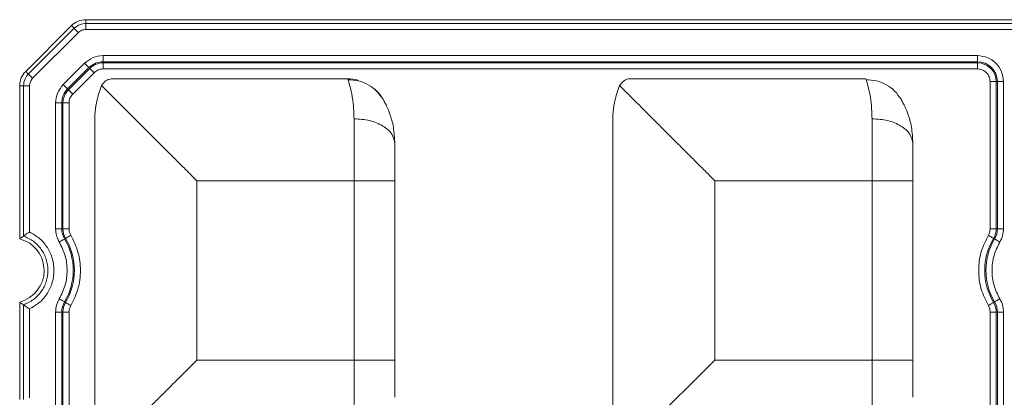
# Model space of a CAD drawing. Extents: x 44 to 7190, y -6994 to 1024.
# Drawn here: x 4844 to 4893, y -2157 to -2138 of the extents above; entities that cross this region are included whole.
import ezdxf

# ---------------------------------------------------------------- set-up
doc = ezdxf.new("R2010")
doc.units = 0
doc.layers.get('0').update_dxf_attribs({"linetype": 'CONTINUOUS'})

msp = doc.modelspace()

# ---------------------------------------------------------------- linework, layer by layer
at = {"color": 7, "linetype": 'Continuous', "lineweight": 15}
for p, q in [((4846.891, -2138.358), (4846.891, -2138.17)), ((4846.891, -2138.17), (4893.577, -2138.17)), ((4846.17, -2138.469), (4843.882, -2140.757)), ((4844.014, -2140.89), (4846.303, -2138.602)), ((4846.303, -2138.602), (4846.17, -2138.469)), ((4893.577, -2138.358), (4846.891, -2138.358)), ((4893.577, -2138.662), (4846.891, -2138.662)), ((4844.229, -2141.105), (4846.517, -2138.817)), ((4847.753, -2139.97), (4891.497, -2139.97)), ((4847.753, -2139.97), (4847.753, -2140.275)), ((4891.497, -2139.97), (4891.497, -2140.275)), ((4845.763, -2141.421), (4846.833, -2140.351)), ((4845.979, -2141.636), (4847.049, -2140.566)), ((4847.09, -2140.608), (4846.02, -2141.677)), ((4847.09, -2140.608), (4847.049, -2140.566)), ((4847.753, -2140.275), (4891.497, -2140.275)), ((4847.753, -2140.333), (4847.753, -2140.275)), ((4891.497, -2140.333), (4847.753, -2140.333)), ((4847.753, -2140.638), (4847.753, -2140.333)), ((4891.497, -2140.638), (4847.753, -2140.638)), ((4891.497, -2140.333), (4891.497, -2140.275)), ((4891.497, -2140.638), (4891.497, -2140.333)), ((4843.882, -2140.757), (4844.014, -2140.89)), ((4847.305, -2140.823), (4846.236, -2141.893)), ((4859.989, -2141.129), (4848.226, -2141.129)), ((4885.904, -2141.129), (4874.141, -2141.129)), ((4843.583, -2149.139), (4843.583, -2141.479)), ((4843.583, -2141.479), (4843.771, -2141.479)), ((4843.771, -2141.479), (4843.771, -2149)), ((4844.074, -2148.796), (4844.074, -2141.479)), ((4846.02, -2141.677), (4845.979, -2141.636)), ((4847.66, -2141.51), (4847.679, -2141.468)), ((4873.576, -2141.51), (4873.594, -2141.468)), ((4892.129, -2141.271), (4892.434, -2141.271)), ((4892.129, -2148.635), (4892.129, -2141.271)), ((4892.492, -2141.271), (4892.434, -2141.271)), ((4892.434, -2141.271), (4892.434, -2148.635)), ((4892.492, -2141.271), (4892.492, -2148.635)), ((4892.797, -2141.271), (4892.492, -2141.271)), ((4892.797, -2141.271), (4892.797, -2148.635)), ((4845.382, -2148.635), (4845.382, -2142.34)), ((4845.382, -2142.34), (4845.687, -2142.34)), ((4845.687, -2148.635), (4845.687, -2142.34)), ((4845.745, -2142.34), (4845.687, -2142.34)), ((4845.745, -2148.635), (4845.745, -2142.34)), ((4846.05, -2142.34), (4845.745, -2142.34)), ((4846.05, -2142.34), (4846.05, -2148.635)), ((4860.308, -2143.129), (4860.308, -2146.231)), ((4886.223, -2143.129), (4886.223, -2146.231)), ((4847.34, -2158.255), (4847.34, -2143.185)), ((4873.255, -2158.255), (4873.255, -2143.185)), ((4852.441, -2155.209), (4852.441, -2146.231)), ((4852.441, -2146.231), (4860.308, -2146.231)), ((4860.308, -2146.231), (4860.308, -2155.209)), ((4862.349, -2146.231), (4860.308, -2146.231)), ((4862.349, -2146.231), (4862.349, -2155.209)), ((4878.357, -2155.209), (4878.357, -2146.231)), ((4878.357, -2146.231), (4886.223, -2146.231)), ((4886.223, -2146.231), (4886.223, -2155.209)), ((4888.264, -2146.231), (4886.223, -2146.231)), ((4888.264, -2146.231), (4888.264, -2155.209)), ((4845.382, -2148.635), (4845.687, -2148.635)), ((4845.687, -2148.635), (4845.745, -2148.635)), ((4846.05, -2148.635), (4845.745, -2148.635)), ((4892.129, -2148.635), (4892.434, -2148.635)), ((4892.434, -2148.635), (4892.492, -2148.635)), ((4892.797, -2148.635), (4892.492, -2148.635)), ((4845.877, -2149.114), (4845.827, -2149.144)), ((4892.353, -2149.144), (4892.303, -2149.114)), ((4843.583, -2157.174), (4843.583, -2152.3)), ((4843.771, -2152.44), (4843.771, -2157.174)), ((4845.827, -2152.296), (4845.877, -2152.326)), ((4892.303, -2152.326), (4892.353, -2152.296)), ((4844.074, -2152.644), (4844.074, -2157.097)), ((4845.382, -2174.55), (4845.382, -2152.805)), ((4845.382, -2152.805), (4845.687, -2152.805)), ((4845.687, -2174.55), (4845.687, -2152.805)), ((4845.745, -2152.805), (4845.687, -2152.805)), ((4845.745, -2174.55), (4845.745, -2152.805)), ((4846.05, -2152.805), (4845.745, -2152.805)), ((4846.05, -2152.805), (4846.05, -2174.55)), ((4892.129, -2152.805), (4892.434, -2152.805)), ((4892.129, -2174.55), (4892.129, -2152.805)), ((4892.492, -2152.805), (4892.434, -2152.805)), ((4892.434, -2152.805), (4892.434, -2174.55)), ((4892.492, -2152.805), (4892.492, -2174.55)), ((4892.797, -2152.805), (4892.492, -2152.805)), ((4892.797, -2152.805), (4892.797, -2174.55)), ((4860.308, -2155.209), (4852.441, -2155.209)), ((4862.349, -2155.209), (4860.308, -2155.209)), ((4886.223, -2155.209), (4878.357, -2155.209)), ((4886.223, -2155.209), (4886.223, -2158.31)), ((4888.264, -2155.209), (4886.223, -2155.209))]:
    msp.add_line(p, q, dxfattribs=at)
at = {"color": 7, "linetype": 'Continuous', "lineweight": 15, "flags": 128}
for points in [[(4846.833, -2140.351), (4846.873, -2140.391), (4846.911, -2140.429), (4846.947, -2140.465), (4846.979, -2140.497), (4847.006, -2140.524), (4847.027, -2140.545), (4847.041, -2140.559), (4847.049, -2140.566)], [(4847.305, -2140.823), (4847.265, -2140.783), (4847.227, -2140.745), (4847.191, -2140.709), (4847.159, -2140.677), (4847.132, -2140.65), (4847.111, -2140.629), (4847.097, -2140.615), (4847.09, -2140.608)], [(4845.763, -2141.421), (4845.803, -2141.46), (4845.842, -2141.499), (4845.878, -2141.535), (4845.909, -2141.567), (4845.936, -2141.594), (4845.957, -2141.615), (4845.972, -2141.629), (4845.979, -2141.636)], [(4846.236, -2141.893), (4846.196, -2141.853), (4846.157, -2141.814), (4846.121, -2141.779), (4846.089, -2141.747), (4846.063, -2141.72), (4846.042, -2141.699), (4846.027, -2141.684), (4846.02, -2141.677)], [(4846.139, -2148.958), (4846.091, -2148.987), (4846.044, -2149.015), (4846, -2149.041), (4845.961, -2149.064), (4845.929, -2149.083), (4845.903, -2149.098), (4845.886, -2149.109), (4845.877, -2149.114)], [(4892.041, -2148.958), (4892.089, -2148.987), (4892.136, -2149.015), (4892.18, -2149.041), (4892.218, -2149.064), (4892.251, -2149.083), (4892.277, -2149.098), (4892.294, -2149.109), (4892.303, -2149.114)], [(4845.565, -2149.299), (4845.613, -2149.271), (4845.66, -2149.243), (4845.704, -2149.217), (4845.743, -2149.194), (4845.775, -2149.174), (4845.801, -2149.159), (4845.818, -2149.149), (4845.827, -2149.144)], [(4892.615, -2149.299), (4892.566, -2149.271), (4892.519, -2149.243), (4892.476, -2149.217), (4892.437, -2149.194), (4892.404, -2149.174), (4892.379, -2149.159), (4892.361, -2149.149), (4892.353, -2149.144)], [(4845.565, -2152.14), (4845.613, -2152.169), (4845.66, -2152.197), (4845.704, -2152.223), (4845.743, -2152.246), (4845.775, -2152.265), (4845.801, -2152.28), (4845.818, -2152.291), (4845.827, -2152.296)], [(4846.139, -2152.482), (4846.091, -2152.453), (4846.044, -2152.425), (4846, -2152.399), (4845.961, -2152.376), (4845.929, -2152.356), (4845.903, -2152.341), (4845.886, -2152.331), (4845.877, -2152.326)], [(4892.041, -2152.482), (4892.089, -2152.453), (4892.136, -2152.425), (4892.18, -2152.399), (4892.218, -2152.376), (4892.251, -2152.356), (4892.277, -2152.341), (4892.294, -2152.331), (4892.303, -2152.326)], [(4892.615, -2152.14), (4892.566, -2152.169), (4892.519, -2152.197), (4892.476, -2152.223), (4892.437, -2152.246), (4892.404, -2152.265), (4892.379, -2152.28), (4892.361, -2152.291), (4892.353, -2152.296)], [(4878.357, -2155.209), (4877.676, -2155.89), (4877.008, -2156.558), (4876.364, -2157.202), (4875.755, -2157.811), (4875.193, -2158.373), (4874.687, -2158.878), (4874.247, -2159.318), (4873.881, -2159.685), (4873.594, -2159.971)]]:
    msp.add_lwpolyline(points, dxfattribs=at)
at = {"color": 7, "linetype": 'Continuous', "lineweight": 15}
for centre, radius, start, end in [((4846.891, -2139.191), 1.02, 90, 135), ((4847.753, -2141.271), 0.996, 90, 135), ((4847.753, -2141.271), 0.938, 90, 135), ((4891.497, -2141.271), 0.996, 0, 90), ((4891.497, -2141.271), 0.938, 0, 90), ((4844.603, -2141.479), 1.02, 135, 180), ((4859.989, -2143.17), 2.041, 75.1542, 90), ((4846.683, -2142.34), 0.996, 135, 180), ((4859.989, -2143.17), 2.041, 31.7929, 48.4808), ((4846.683, -2142.34), 0.938, 135, 180), ((4846.683, -2148.635), 0.996, 180, 210.7213), ((4846.683, -2148.635), 0.938, 180, 210.7213), ((4891.497, -2148.635), 0.938, 329.2787, 360), ((4891.497, -2148.635), 0.996, 329.2787, 0), ((4843.175, -2150.72), 3.085, 329.2787, 30.7213), ((4843.175, -2150.72), 3.144, 329.2787, 30.7213), ((4895.005, -2150.72), 3.144, 149.2787, 210.7213), ((4895.005, -2150.72), 3.085, 149.2787, 210.7213), ((4843.175, -2150.72), 1.632, 284.4775, 359.9999), ((4846.683, -2152.805), 0.996, 149.2787, 180), ((4846.683, -2152.805), 0.938, 149.2787, 180), ((4891.497, -2152.805), 0.938, 0, 30.7213), ((4891.497, -2152.805), 0.996, 0, 30.7213)]:
    msp.add_arc(centre, radius, start, end, dxfattribs=at)
for points, knots in [([(4846.303, -2138.602), (4846.4, -2138.525), (4846.574, -2138.387), (4846.794, -2138.367), (4846.891, -2138.358)], [0, 0, 0, 0, 0.559243, 1, 1, 1, 1]), ([(4846.517, -2138.817), (4846.491, -2138.791), (4846.439, -2138.738), (4846.371, -2138.671), (4846.32, -2138.62), (4846.308, -2138.608), (4846.303, -2138.602)], [0, 0, 0, 0, 0.250006, 0.499998, 0.750003, 1, 1, 1, 1]), ([(4846.891, -2138.662), (4846.821, -2138.669), (4846.681, -2138.684), (4846.572, -2138.772), (4846.517, -2138.817)], [0, 0, 0, 0, 0.5, 1, 1, 1, 1]), ([(4846.891, -2138.358), (4846.891, -2138.367), (4846.891, -2138.383), (4846.891, -2138.455), (4846.891, -2138.551), (4846.891, -2138.625), (4846.891, -2138.662)], [0, 0, 0, 0, 0.25, 0.5, 0.749999, 1, 1, 1, 1]), ([(4846.833, -2140.351), (4846.967, -2140.242), (4847.236, -2140.023), (4847.581, -2139.988), (4847.753, -2139.97)], [0, 0, 0, 0, 0.500399, 1, 1, 1, 1]), ([(4891.497, -2139.97), (4891.667, -2139.99), (4892.008, -2140.029), (4892.438, -2140.329), (4892.738, -2140.759), (4892.778, -2141.1), (4892.797, -2141.271)], [0, 0, 0, 0, 0.250398, 0.5001, 0.749823, 1, 1, 1, 1]), ([(4847.753, -2140.638), (4847.669, -2140.647), (4847.501, -2140.664), (4847.371, -2140.77), (4847.305, -2140.823)], [0, 0, 0, 0, 0.499993, 1, 1, 1, 1]), ([(4892.129, -2141.271), (4892.12, -2141.188), (4892.101, -2141.022), (4891.955, -2140.813), (4891.745, -2140.666), (4891.58, -2140.647), (4891.497, -2140.638)], [0, 0, 0, 0, 0.2499994, 0.5, 0.749999, 1, 1, 1, 1]), ([(4843.771, -2141.479), (4843.785, -2141.355), (4843.81, -2141.134), (4843.952, -2140.965), (4844.014, -2140.89)], [0, 0, 0, 0, 0.5592389, 1, 1, 1, 1]), ([(4844.014, -2140.89), (4844.02, -2140.896), (4844.032, -2140.908), (4844.083, -2140.959), (4844.151, -2141.026), (4844.203, -2141.079), (4844.229, -2141.105)], [0, 0, 0, 0, 0.250003, 0.500001, 0.750005, 1, 1, 1, 1]), ([(4844.229, -2141.105), (4844.185, -2141.16), (4844.097, -2141.269), (4844.082, -2141.409), (4844.074, -2141.479)], [0, 0, 0, 0, 0.500367, 1, 1, 1, 1]), ([(4848.226, -2141.129), (4848.205, -2141.13), (4848.143, -2141.132), (4848.054, -2141.151), (4847.959, -2141.188), (4847.82, -2141.266), (4847.74, -2141.381), (4847.679, -2141.468)], [0, 0, 0, 0, 0.100157, 0.284281, 0.427822, 0.569527, 1, 1, 1, 1]), ([(4859.989, -2141.129), (4860.002, -2141.162), (4860.028, -2141.225), (4860.164, -2141.693), (4860.279, -2142.318), (4860.299, -2142.864), (4860.308, -2143.129)], [0, 0, 0, 0, 0.282639, 0.539153, 0.776451, 1, 1, 1, 1]), ([(4861.759, -2142.153), (4861.658, -2142.01), (4861.457, -2141.723), (4861.026, -2141.413), (4860.534, -2141.208), (4860.182, -2141.185), (4860.006, -2141.174)], [0, 0, 0, 0, 0.2500166, 0.5000212, 0.7500159, 1, 1, 1, 1]), ([(4874.141, -2141.129), (4874.141, -2141.129), (4874.14, -2141.129), (4874.136, -2141.129), (4874.121, -2141.129), (4874.018, -2141.134), (4873.804, -2141.188), (4873.667, -2141.371), (4873.594, -2141.468)], [0, 0, 0, 0, 0.00064, 0.005328, 0.018068, 0.065814, 0.50037, 1, 1, 1, 1]), ([(4885.904, -2141.129), (4885.918, -2141.162), (4885.943, -2141.225), (4886.079, -2141.693), (4886.195, -2142.318), (4886.214, -2142.864), (4886.223, -2143.129)], [0, 0, 0, 0, 0.282639, 0.539153, 0.776451, 1, 1, 1, 1]), ([(4887.674, -2142.153), (4887.573, -2142.01), (4887.372, -2141.723), (4886.941, -2141.413), (4886.45, -2141.208), (4886.097, -2141.185), (4885.921, -2141.174)], [0, 0, 0, 0, 0.250016, 0.50002, 0.750015, 1, 1, 1, 1]), ([(4844.074, -2141.479), (4844.037, -2141.479), (4843.963, -2141.479), (4843.868, -2141.479), (4843.796, -2141.479), (4843.779, -2141.479), (4843.771, -2141.479)], [0, 0, 0, 0, 0.2500049, 0.5000041, 0.7500059, 1, 1, 1, 1]), ([(4845.382, -2142.34), (4845.4, -2142.168), (4845.436, -2141.823), (4845.654, -2141.555), (4845.763, -2141.421)], [0, 0, 0, 0, 0.5004, 1, 1, 1, 1]), ([(4847.66, -2141.51), (4847.568, -2141.784), (4847.409, -2142.255), (4847.35, -2142.79), (4847.341, -2143.066), (4847.34, -2143.148), (4847.34, -2143.176), (4847.34, -2143.185)], [0, 0, 0, 0, 0.500066, 0.858184, 0.956113, 0.984798, 1, 1, 1, 1]), ([(4852.441, -2146.231), (4852.329, -2146.118), (4852.116, -2145.905), (4851.815, -2145.605), (4851.551, -2145.341), (4851.324, -2145.113), (4851.017, -2144.806), (4850.635, -2144.425), (4850.188, -2143.977), (4849.755, -2143.544), (4849.337, -2143.126), (4848.935, -2142.724), (4848.497, -2142.286), (4848.047, -2141.837), (4847.798, -2141.587), (4847.679, -2141.468)], [0, 0, 0, 0, 0.060946, 0.115399, 0.163358, 0.204825, 0.239798, 0.332207, 0.416671, 0.493225, 0.583819, 0.668278, 0.746754, 0.879338, 1, 1, 1, 1]), ([(4873.576, -2141.51), (4873.483, -2141.784), (4873.324, -2142.255), (4873.265, -2142.79), (4873.256, -2143.066), (4873.255, -2143.148), (4873.255, -2143.176), (4873.255, -2143.185)], [0, 0, 0, 0, 0.5000635, 0.858138, 0.9560789, 0.9847779, 1, 1, 1, 1]), ([(4878.357, -2146.231), (4878.244, -2146.118), (4878.031, -2145.905), (4877.73, -2145.605), (4877.466, -2145.341), (4877.239, -2145.113), (4876.932, -2144.806), (4876.55, -2144.425), (4876.103, -2143.977), (4875.67, -2143.544), (4875.252, -2143.126), (4874.85, -2142.724), (4874.412, -2142.286), (4873.963, -2141.837), (4873.713, -2141.587), (4873.594, -2141.468)], [0, 0, 0, 0, 0.060946, 0.115399, 0.163359, 0.204825, 0.239799, 0.332207, 0.416671, 0.493225, 0.583819, 0.668278, 0.746754, 0.879339, 1, 1, 1, 1]), ([(4846.236, -2141.893), (4846.183, -2141.958), (4846.076, -2142.089), (4846.059, -2142.257), (4846.05, -2142.34)], [0, 0, 0, 0, 0.500002, 1, 1, 1, 1]), ([(4862.349, -2144.37), (4862.334, -2144.093), (4862.303, -2143.544), (4862.104, -2142.845), (4861.88, -2142.359), (4861.789, -2142.205), (4861.759, -2142.153)], [0, 0, 0, 0, 0.290355, 0.576346, 0.856854, 1, 1, 1, 1]), ([(4888.264, -2144.37), (4888.249, -2144.093), (4888.219, -2143.544), (4888.019, -2142.845), (4887.795, -2142.359), (4887.704, -2142.205), (4887.674, -2142.153)], [0, 0, 0, 0, 0.290355, 0.576346, 0.856854, 1, 1, 1, 1]), ([(4860.308, -2143.129), (4860.576, -2143.148), (4861.11, -2143.185), (4861.785, -2143.472), (4862.257, -2143.882), (4862.318, -2144.207), (4862.349, -2144.37)], [0, 0, 0, 0, 0.249999, 0.5, 0.75, 1, 1, 1, 1]), ([(4886.223, -2143.129), (4886.491, -2143.148), (4887.026, -2143.185), (4887.7, -2143.472), (4888.172, -2143.882), (4888.233, -2144.207), (4888.264, -2144.37)], [0, 0, 0, 0, 0.25, 0.5, 0.75, 1, 1, 1, 1]), ([(4862.349, -2144.37), (4862.349, -2144.654), (4862.349, -2145.222), (4862.349, -2145.894), (4862.349, -2146.231)], [0, 0, 0, 0, 0.5, 1, 1, 1, 1]), ([(4888.264, -2144.37), (4888.264, -2144.654), (4888.264, -2145.222), (4888.264, -2145.894), (4888.264, -2146.231)], [0, 0, 0, 0, 0.5, 1, 1, 1, 1]), ([(4843.583, -2149.139), (4843.614, -2149.115), (4843.677, -2149.067), (4843.739, -2149.022), (4843.771, -2149)], [0, 0, 0, 0, 0.499996, 1, 1, 1, 1]), ([(4844.074, -2148.796), (4844.031, -2148.823), (4843.96, -2148.868), (4843.867, -2148.933), (4843.811, -2148.971), (4843.78, -2148.993), (4843.774, -2148.998), (4843.771, -2149)], [0, 0, 0, 0, 0.312628, 0.507764, 0.771636, 0.889788, 1, 1, 1, 1]), ([(4843.771, -2149), (4843.942, -2149.077), (4844.286, -2149.232), (4844.681, -2149.649), (4844.937, -2150.156), (4845.024, -2150.72), (4844.936, -2151.283), (4844.681, -2151.79), (4844.286, -2152.208), (4843.942, -2152.362), (4843.771, -2152.44)], [0, 0, 0, 0, 0.125013, 0.250008, 0.37501, 0.500012, 0.625006, 0.750004, 0.874989, 1, 1, 1, 1]), ([(4844.074, -2152.644), (4844.249, -2152.544), (4844.599, -2152.344), (4844.99, -2151.874), (4845.241, -2151.322), (4845.327, -2150.72), (4845.242, -2150.118), (4844.99, -2149.566), (4844.599, -2149.096), (4844.249, -2148.896), (4844.074, -2148.796)], [0, 0, 0, 0, 0.125002, 0.249989, 0.374989, 0.499985, 0.624987, 0.749994, 0.874988, 1, 1, 1, 1]), ([(4845.565, -2149.299), (4845.512, -2149.195), (4845.406, -2148.986), (4845.39, -2148.752), (4845.382, -2148.635)], [0, 0, 0, 0, 0.5, 1, 1, 1, 1]), ([(4846.05, -2148.635), (4846.054, -2148.692), (4846.062, -2148.806), (4846.113, -2148.907), (4846.139, -2148.958)], [0, 0, 0, 0, 0.499997, 1, 1, 1, 1]), ([(4846.139, -2148.958), (4846.274, -2149.23), (4846.549, -2149.784), (4846.661, -2150.72), (4846.549, -2151.655), (4846.274, -2152.209), (4846.139, -2152.482)], [0, 0, 0, 0, 0.245453, 0.5, 0.754546, 1, 1, 1, 1]), ([(4892.041, -2152.482), (4891.906, -2152.209), (4891.631, -2151.655), (4891.519, -2150.72), (4891.631, -2149.784), (4891.906, -2149.23), (4892.041, -2148.958)], [0, 0, 0, 0, 0.245453, 0.5, 0.754547, 1, 1, 1, 1]), ([(4892.041, -2148.958), (4892.066, -2148.907), (4892.118, -2148.806), (4892.126, -2148.692), (4892.129, -2148.635)], [0, 0, 0, 0, 0.5000011, 1, 1, 1, 1]), ([(4892.797, -2148.635), (4892.79, -2148.752), (4892.774, -2148.986), (4892.668, -2149.195), (4892.615, -2149.299)], [0, 0, 0, 0, 0.500001, 1, 1, 1, 1]), ([(4843.583, -2149.139), (4843.756, -2149.203), (4844.103, -2149.329), (4844.503, -2149.724), (4844.761, -2150.203), (4844.792, -2150.553), (4844.807, -2150.72)], [0, 0, 0, 0, 0.255892, 0.511786, 0.767684, 1, 1, 1, 1]), ([(4845.565, -2152.14), (4845.675, -2151.917), (4845.896, -2151.469), (4845.984, -2150.72), (4845.896, -2149.97), (4845.675, -2149.523), (4845.565, -2149.299)], [0, 0, 0, 0, 0.250049, 0.499997, 0.74995, 1, 1, 1, 1]), ([(4892.615, -2149.299), (4892.504, -2149.523), (4892.284, -2149.97), (4892.195, -2150.72), (4892.284, -2151.469), (4892.504, -2151.917), (4892.615, -2152.14)], [0, 0, 0, 0, 0.250049, 0.499997, 0.74995, 1, 1, 1, 1]), ([(4843.583, -2152.3), (4843.614, -2152.324), (4843.677, -2152.372), (4843.739, -2152.417), (4843.771, -2152.44)], [0, 0, 0, 0, 0.499996, 1, 1, 1, 1]), ([(4844.074, -2152.644), (4844.031, -2152.616), (4843.96, -2152.572), (4843.867, -2152.507), (4843.811, -2152.469), (4843.78, -2152.447), (4843.774, -2152.442), (4843.771, -2152.44)], [0, 0, 0, 0, 0.312552, 0.5077433, 0.7716153, 0.8897735, 1, 1, 1, 1]), ([(4845.382, -2152.805), (4845.39, -2152.688), (4845.406, -2152.454), (4845.512, -2152.245), (4845.565, -2152.14)], [0, 0, 0, 0, 0.5000003, 1, 1, 1, 1]), ([(4846.139, -2152.482), (4846.113, -2152.532), (4846.062, -2152.634), (4846.054, -2152.748), (4846.05, -2152.805)], [0, 0, 0, 0, 0.5000007, 1, 1, 1, 1]), ([(4892.129, -2152.805), (4892.126, -2152.748), (4892.118, -2152.634), (4892.066, -2152.532), (4892.041, -2152.482)], [0, 0, 0, 0, 0.500002, 1, 1, 1, 1]), ([(4892.615, -2152.14), (4892.668, -2152.245), (4892.774, -2152.454), (4892.79, -2152.688), (4892.797, -2152.805)], [0, 0, 0, 0, 0.499999, 1, 1, 1, 1]), ([(4852.441, -2155.209), (4852.329, -2155.322), (4852.116, -2155.535), (4851.816, -2155.836), (4851.552, -2156.1), (4851.324, -2156.327), (4851.017, -2156.634), (4850.635, -2157.015), (4850.188, -2157.463), (4849.755, -2157.895), (4849.337, -2158.314), (4848.935, -2158.716), (4848.497, -2159.153), (4848.048, -2159.603), (4847.798, -2159.853), (4847.679, -2159.971)], [0, 0, 0, 0, 0.0609454, 0.1153978, 0.1633572, 0.2048245, 0.2397995, 0.3322081, 0.4166725, 0.4932258, 0.5838195, 0.6682797, 0.7467551, 0.8793392, 1, 1, 1, 1]), ([(4860.308, -2155.209), (4860.308, -2155.487), (4860.308, -2156.043), (4860.308, -2156.853), (4860.308, -2157.625), (4860.308, -2158.082), (4860.308, -2158.31)], [0, 0, 0, 0, 0.25, 0.5, 0.75, 1, 1, 1, 1]), ([(4862.349, -2155.209), (4862.349, -2155.545), (4862.349, -2156.217), (4862.349, -2156.786), (4862.349, -2157.07)], [0, 0, 0, 0, 0.5, 1, 1, 1, 1]), ([(4888.264, -2155.209), (4888.264, -2155.545), (4888.264, -2156.217), (4888.264, -2156.786), (4888.264, -2157.07)], [0, 0, 0, 0, 0.5, 1, 1, 1, 1])]:
    msp.add_open_spline(points, degree=3, knots=knots, dxfattribs=at)

doc.saveas('drawing.dxf')
